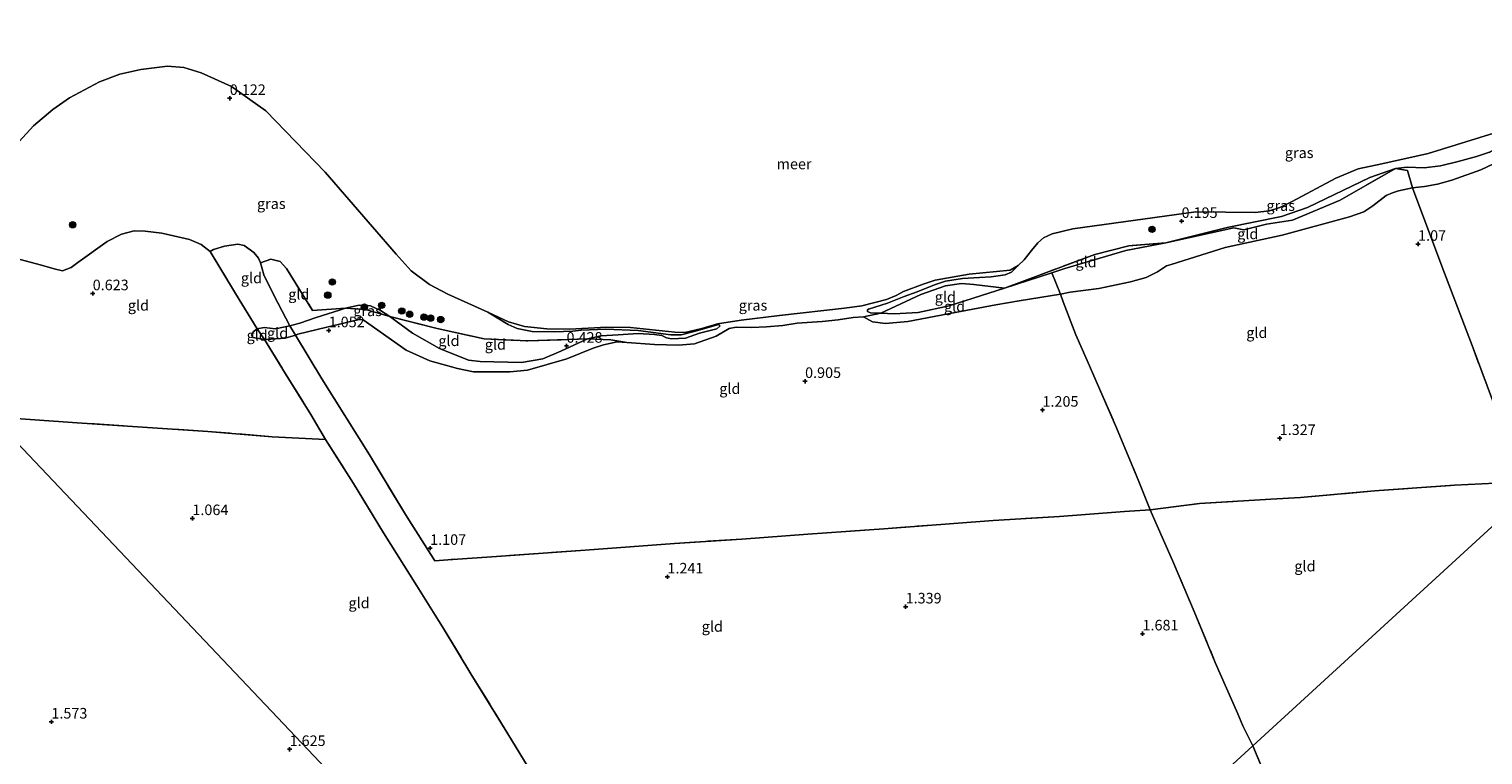
# Model space of a CAD drawing. Units: metres. Extents: x 170760 to 180003, y 487498 to 492458.
# Drawn here: x 175023 to 175367, y 487760 to 487932 of the extents above; entities that cross this region are included whole.
import ezdxf
from ezdxf.enums import TextEntityAlignment as Align

# ---------------------------------------------------------------- set-up
doc = ezdxf.new("R2010")
doc.units = ezdxf.units.M
doc.linetypes.add('IE-TERREINAFSCHEIDING', pattern=[10, 8, -2])
doc.layers.get('0').update_dxf_attribs({"lineweight": 25})
for name, color, linetype, lineweight in [('B-ME-GR-BOOM-S-B1', 93, 'Continuous', 18), ('B-ME-GW-KRUINLIJN-L-B1', 93, 'Continuous', 18), ('B-ME-GW-TEENLIJN-L-B1', 93, 'Continuous', 18), ('B-ME-IE-GRASLAND-GV-B6', 93, 'Continuous', 18), ('B-ME-IE-GRONDWERKLIJN-GROND_INGERICHT-GV-B6', 253, 'Continuous', 18), ('B-ME-IE-HULPGEOMETRIE-L-B1', 53, 'Continuous', 18), ('B-ME-IE-TERREINAFSCHEIDING-DOORGANG-L-B1', 8, 'IE-TERREINAFSCHEIDING-KUNSTMATIG-OPEN', 18), ('B-ME-IE-TERREINAFSCHEIDING-RASTERHEKWERK-L-B1', 8, 'IE-TERREINAFSCHEIDING', 18), ('B-ME-OB-WATERLIJN-L-B1', 133, 'OB-WATERLIJN', 18), ('B-ME-OG-WATER-GV-B6', 153, 'Continuous', 18)]:
    doc.layers.add(name, color=color, linetype=linetype, lineweight=lineweight)
doc.layers.add('B-ME-GW-HOOGTEPUNT-S-B1', color=10, linetype='Continuous')
doc.styles.add('NLCS-ISO', font='NLCS-ISO.TTF')
doc.linetypes.add('IE-TERREINAFSCHEIDING-KUNSTMATIG-OPEN', pattern='A,7,-1.5,[67,NLCS.SHX,S=0.75,R=0,X=0,Y=0],-1.5', length=10)
doc.linetypes.add('OB-WATERLIJN', pattern='A,10,[32,NLCS.SHX,S=2,R=0,X=0,Y=0],-12', length=22)

# ---------------------------------------------------------------- blocks, each defined once
blk = doc.blocks.new('hoogtepunt')
for p, q in [((-0.5, 0), (0.5, 0)), ((0, 0.5), (0, -0.5))]:
    blk.add_line(p, q)
blk = doc.blocks.new('boom')
h = blk.add_hatch(color=256)
edge = h.paths.add_edge_path()
edge.add_arc((0, 0), 0.75, 0, 360)
blk.add_circle((0, 0), 0.75)

msp = doc.modelspace()

# ---------------------------------------------------------------- linework, layer by layer
at = {"layer": 'B-ME-GW-KRUINLIJN-L-B1'}
for points in [[(175371.147, 487900.434, 1.132), (175366.641, 487898.282, 1.196), (175359.806, 487895.799, 1.129), (175356.402, 487894.864, 1.097), (175353.34, 487894.312, 1.103), (175350.489, 487894.021, 1.046), (175347.203, 487893.298, 0.787), (175345.809, 487892.853, 0.803), (175344.28, 487892.216, 1.075), (175341.096, 487889.716, 1.158), (175338.974, 487888.327, 1.177), (175335.614, 487887.155, 1.186), (175319.637, 487882.779, 1.228), (175306.15, 487879.92, 0.992), (175293.404, 487875.835, 1.164), (175292.27, 487875.523, 1.129), (175290.184, 487874.132, 1.135), (175287.504, 487872.822, 1.177), (175283.788, 487871.774, 1.196), (175276.269, 487870.189, 1.193), (175269.487, 487869.313, 1.206), (175267.189, 487868.872, 1.164), (175257.428, 487867.277, 1.103), (175251.871, 487866.31, 1.151), (175242.245, 487864.492, 1.228), (175231.05, 487862.382, 1.132), (175225.786, 487861.891, 1.116), (175222.75, 487862.332, 1.107), (175220.577, 487863.494, 1.107)], [(175254.117, 487873.43, 0.363), (175255.599, 487874.048, 0.199), (175257.214, 487875.606, -0.199)], [(175221.776, 487865.327, 0.813), (175226.268, 487866.738, 0.673), (175230.17, 487868.302, 0.625), (175233.309, 487869.375, 0.596), (175237.415, 487871.056, 0.558), (175240.02, 487871.918, 0.532), (175244.044, 487872.554, 0.542), (175248.049, 487872.757, 0.574), (175250.823, 487872.943, 0.5), (175254.117, 487873.43, 0.363)], [(175075.744, 487859.177, 0.673), (175076.042, 487858.549, 0.705), (175078.845, 487858.136, 0.845), (175080.293, 487858.181, 0.842), (175083.72, 487858.41, 0.864), (175086.193, 487859.15, 0.922), (175086.71, 487859.381, 0.957), (175093.563, 487861.05, 1.018), (175101.235, 487862.809, 0.998), (175102.209, 487862.766, 0.998), (175112.324, 487855.576, 1.03), (175117.928, 487853.088, 0.986), (175124.483, 487851.262, 0.986), (175128.264, 487850.499, 0.976), (175136.924, 487850.497, 1.034), (175141.081, 487850.874, 0.957), (175150.418, 487853.5, 0.903), (175156.607, 487856.084, 0.951), (175159.027, 487856.846, 0.979), (175162.313, 487857.569, 0.938), (175164.585, 487857.432, 0.899)], [(175151.809, 487860.106, 0.239), (175147.409, 487859.938, 0.239), (175142.165, 487859.998, 0.239), (175138.633, 487860.701, 0.239), (175136.505, 487861.696, 0.135), (175131.663, 487864.554, -0.199)], [(175185.879, 487860.617, 0.347), (175186.612, 487861.253, 0.334), (175186.532, 487861.492, 0.315), (175186.341, 487861.663, 0.296), (175180.536, 487859.984, 0.223), (175177.411, 487859.236, 0.258), (175175.007, 487859.251, 0.27), (175167.275, 487860.207, 0.309), (175159.641, 487860.525, 0.264), (175153.756, 487860.332, 0.28), (175151.809, 487860.106, 0.239)]]:
    msp.add_polyline3d(points, dxfattribs=at)
at = {"layer": 'B-ME-GW-TEENLIJN-L-B1'}
for points in [[(175349.221, 487898.886, 0.216), (175353.23, 487898.782, 0.257), (175357.155, 487899.224, 0.257), (175361.285, 487900.235, 0.35), (175365.64, 487901.417, 0.391), (175368.759, 487902.437, 0.382), (175371.879, 487904.325, 0.407), (175375.653, 487907.087, 0.334), (175377.683, 487908.01, 0.292), (175381.181, 487909.032, 0.296), (175388.389, 487910.54, 0.286), (175391.224, 487912.097, 0.353), (175392.651, 487913.299, 0.359), (175396.706, 487917.116, 0.359), (175403.013, 487922.787, 0.241), (175406.332, 487925.063, 0.222), (175408.423, 487926.562, 0.193), (175409.668, 487928.153, 0.184), (175410.577, 487929.505, 0.171), (175411.026, 487929.847, 0.165)], [(175221.776, 487865.327, 0.813), (175221.495, 487865.104, 0.829), (175221.571, 487864.757, 0.852), (175222.262, 487864.456, 0.877), (175224.718, 487864.384, 0.852), (175227.855, 487864.173, 0.836), (175233.512, 487864.539, 0.839), (175240.83, 487866.079, 0.823), (175253.941, 487870.256, 0.743), (175265.135, 487873.904, 0.628), (175268.212, 487874.907, 0.596), (175282.665, 487879.17, 0.564), (175292.13, 487881.013, 0.558), (175306.644, 487884.604, 0.491), (175319.525, 487887.255, 0.408), (175325.636, 487889.318, 0.395), (175340.431, 487896.422, 0.379), (175346.512, 487898.595, 0.325), (175349.221, 487898.886, 0.216)], [(175075.744, 487859.177, 0.673), (175076.12, 487859.902, 0.631), (175077.057, 487860.656, 0.612), (175078.735, 487860.98, 0.561), (175081.47, 487860.678, 0.504), (175084.863, 487861.361, 0.51), (175087.204, 487861.981, 0.532), (175091.024, 487863.331, 0.497), (175096.579, 487865.057, 0.523), (175098.029, 487865.554, 0.504), (175101.222, 487866.227, 0.35), (175103.928, 487866.071, 0.363), (175106.265, 487864.956, 0.516), (175108.464, 487863.575, 0.529), (175113.894, 487859.612, 0.593), (175120.28, 487856.003, 0.615), (175127.138, 487853.242, 0.606), (175129.854, 487852.924, 0.615), (175139.625, 487852.692, 0.622), (175144.708, 487853.571, 0.58), (175148.961, 487855.318, 0.513), (175155.276, 487858.295, 0.414), (175158.524, 487858.983, 0.274), (175162.565, 487859.185, 0.264), (175167.298, 487859.501, 0.322), (175171.141, 487859.313, 0.337), (175172.846, 487859.039, 0.331), (175173.999, 487858.536, 0.318), (175175.162, 487858.25, 0.318), (175178.423, 487858.396, 0.302), (175181.766, 487859.586, 0.283), (175185.879, 487860.617, 0.347)]]:
    msp.add_polyline3d(points, dxfattribs=at)
at = {"layer": 'B-ME-IE-GRASLAND-GV-B6'}
for points in [[(175010.35, 487893.677, -0.199), (175024.136, 487908.655, -0.199), (175028.755, 487912.538, -0.199), (175032.673, 487915.294, -0.199), (175039.746, 487919.068, -0.199), (175044.599, 487920.88, -0.199), (175049.602, 487921.997, -0.199), (175055.891, 487922.769, -0.199), (175059.748, 487922.49, -0.199), (175063.853, 487921.261, -0.199), (175071.012, 487917.98, -0.199), (175079.15, 487912.27, -0.199), (175093.226, 487897.728, -0.199), (175110.018, 487878.33, -0.199), (175113.53, 487874.342, -0.199), (175117.91, 487871.148, -0.199), (175122.22, 487868.861, -0.199), (175131.663, 487864.554, -0.199)], [(175368.759, 487902.437, 0.382), (175365.64, 487901.417, 0.391), (175361.285, 487900.235, 0.35), (175357.155, 487899.224, 0.257), (175353.23, 487898.782, 0.257), (175349.221, 487898.886, 0.216), (175346.512, 487898.595, 0.325), (175340.431, 487896.422, 0.379), (175325.636, 487889.318, 0.395), (175319.525, 487887.255, 0.408), (175306.644, 487884.604, 0.491), (175292.13, 487881.013, 0.558), (175283.4, 487880.258, 0.52), (175275.338, 487878.245, 0.555), (175253.941, 487870.256, 0.743), (175246.712, 487871.153, 0.73), (175243.794, 487871.39, 0.705), (175239.971, 487870.799, 0.698), (175234.167, 487868.741, 0.756), (175224.718, 487864.384, 0.852), (175222.262, 487864.456, 0.877), (175221.571, 487864.757, 0.852), (175221.495, 487865.104, 0.829), (175221.776, 487865.327, 0.813), (175226.268, 487866.738, 0.673), (175230.17, 487868.302, 0.625), (175233.309, 487869.375, 0.596), (175237.415, 487871.056, 0.558), (175240.02, 487871.918, 0.532), (175244.044, 487872.554, 0.542), (175248.049, 487872.757, 0.574), (175250.823, 487872.943, 0.5), (175254.117, 487873.43, 0.363), (175255.599, 487874.048, 0.199), (175257.214, 487875.606, -0.199), (175258.577, 487876.992, -0.199), (175260.335, 487879.156, -0.199), (175261.827, 487881.007, -0.199), (175263.218, 487882.211, -0.199), (175265.246, 487883.098, -0.199), (175270.108, 487884.294, -0.199), (175299.212, 487888.292, -0.199), (175313.309, 487888.177, -0.199), (175316.652, 487888.536, -0.199), (175319.075, 487889.369, -0.199), (175321.995, 487890.795, -0.199), (175332.361, 487896.269, -0.199), (175337.666, 487898.494, -0.199), (175343.287, 487899.693, -0.199), (175354.241, 487902.103, -0.199), (175369.788, 487906.987, -0.199)], [(175371.147, 487900.434, 1.132), (175366.641, 487898.282, 1.196), (175359.806, 487895.799, 1.129), (175356.402, 487894.864, 1.097), (175353.34, 487894.312, 1.103), (175350.489, 487894.021, 1.046), (175349.349, 487898.103, 0.484), (175346.512, 487898.595, 0.325), (175349.221, 487898.886, 0.216), (175353.23, 487898.782, 0.257), (175357.155, 487899.224, 0.257), (175361.285, 487900.235, 0.35), (175365.64, 487901.417, 0.391), (175368.759, 487902.437, 0.382)], [(175292.13, 487881.013, 0.558), (175306.644, 487884.604, 0.491), (175319.525, 487887.255, 0.408), (175325.636, 487889.318, 0.395), (175340.431, 487896.422, 0.379), (175346.512, 487898.595, 0.325), (175333.361, 487891.057, 0.686), (175322.088, 487886.346, 0.97), (175315.992, 487885.439, 0.781), (175310.615, 487884.049, 0.737), (175308.25, 487884.551, 0.641), (175292.13, 487881.013, 0.558)], [(175131.663, 487864.554, -0.199), (175136.505, 487861.696, 0.135), (175138.633, 487860.701, 0.239), (175142.165, 487859.998, 0.239), (175147.409, 487859.938, 0.239), (175151.809, 487860.106, 0.239), (175153.756, 487860.332, 0.28), (175159.641, 487860.525, 0.264), (175167.275, 487860.207, 0.309), (175175.007, 487859.251, 0.27), (175177.411, 487859.236, 0.258), (175180.536, 487859.984, 0.223), (175186.341, 487861.663, 0.296), (175186.532, 487861.492, 0.315), (175186.612, 487861.253, 0.334), (175185.879, 487860.617, 0.347), (175181.766, 487859.586, 0.283), (175178.423, 487858.396, 0.302), (175175.162, 487858.25, 0.318), (175173.999, 487858.536, 0.318), (175172.846, 487859.039, 0.331), (175171.141, 487859.313, 0.337), (175167.298, 487859.501, 0.322), (175162.565, 487859.185, 0.264), (175158.524, 487858.983, 0.274), (175155.276, 487858.295, 0.414), (175141.078, 487857.763, 0.408), (175130.793, 487858.252, 0.414), (175119.657, 487860.732, 0.389), (175108.464, 487863.575, 0.529), (175106.265, 487864.956, 0.516), (175103.928, 487866.071, 0.363), (175101.222, 487866.227, 0.35), (175098.029, 487865.554, 0.504), (175090.193, 487864.995, 0.389), (175084.051, 487874.956, 0.229), (175082.53, 487876.542, 0.21), (175080.315, 487877.146, 0.216), (175077.888, 487876.24, 0.114), (175077.396, 487877.383, 0.108), (175076.278, 487878.68, 0.101), (175074.002, 487880.371, 0.101), (175072.498, 487880.691, 0.089), (175069.331, 487880.215, 0.117), (175066.746, 487879.407, 0.181), (175065.967, 487878.971, 0.347), (175063.859, 487880.607, 0.361), (175061.049, 487881.748, 0.351), (175054.505, 487883.244, 0.345), (175050.586, 487883.734, 0.313), (175048.015, 487883.816, 0.313), (175044.995, 487883.059, 0.297), (175041.582, 487881.334, 0.297), (175034.689, 487876.362, 0.448), (175033.11, 487875.161, 0.507), (175031.011, 487874.395, 0.55), (175029.061, 487874.862, 0.582), (175026.047, 487875.694, 0.631), (175020.989, 487877.03, 0.836)], [(175254.117, 487873.43, 0.363), (175250.823, 487872.943, 0.5), (175248.049, 487872.757, 0.574), (175244.044, 487872.554, 0.542), (175240.02, 487871.918, 0.532), (175237.415, 487871.056, 0.558), (175233.309, 487869.375, 0.596), (175230.17, 487868.302, 0.625), (175226.268, 487866.738, 0.673), (175221.776, 487865.327, 0.813), (175221.495, 487865.104, 0.829), (175221.571, 487864.757, 0.852), (175222.262, 487864.456, 0.877), (175224.718, 487864.384, 0.852), (175220.577, 487863.494, 1.107), (175218.165, 487863.329, 1.103), (175214.579, 487862.782, 0.941), (175210.838, 487862.405, 0.918), (175204.891, 487862.016, 1.024), (175201.521, 487861.459, 0.941), (175197.636, 487861.088, 0.925), (175194.069, 487860.974, 0.95), (175190.457, 487861.061, 0.937), (175188.76, 487860.72, 0.918), (175185.751, 487858.9, 0.873), (175180.591, 487857.084, 0.909), (175176.836, 487856.797, 0.896), (175171.128, 487856.94, 0.925), (175164.585, 487857.432, 0.899), (175160.761, 487858.053, 0.867), (175155.276, 487858.295, 0.414), (175158.524, 487858.983, 0.274), (175162.565, 487859.185, 0.264), (175167.298, 487859.501, 0.322), (175171.141, 487859.313, 0.337), (175172.846, 487859.039, 0.331), (175173.999, 487858.536, 0.318), (175175.162, 487858.25, 0.318), (175178.423, 487858.396, 0.302), (175181.766, 487859.586, 0.283), (175185.879, 487860.617, 0.347), (175186.612, 487861.253, 0.334), (175186.532, 487861.492, 0.315), (175186.341, 487861.663, 0.296), (175180.536, 487859.984, 0.223), (175177.411, 487859.236, 0.258), (175175.007, 487859.251, 0.27), (175167.275, 487860.207, 0.309), (175159.641, 487860.525, 0.264), (175153.756, 487860.332, 0.28), (175151.809, 487860.106, 0.239), (175147.409, 487859.938, 0.239), (175142.165, 487859.998, 0.239), (175138.633, 487860.701, 0.239), (175136.505, 487861.696, 0.135), (175131.663, 487864.554, -0.199), (175136.612, 487862.296, -0.199), (175140.396, 487861.19, -0.199), (175145.653, 487860.669, -0.199), (175151.001, 487860.578, -0.199), (175159.807, 487861.021, -0.199), (175165.409, 487860.955, -0.199), (175175.956, 487859.876, -0.199), (175178.338, 487859.771, -0.199), (175182.321, 487860.717, -0.199), (175186.022, 487861.819, -0.199), (175191.628, 487862.657, -0.199), (175200.682, 487863.813, -0.199), (175216.127, 487865.555, -0.199), (175220.201, 487866.099, -0.199), (175226.017, 487867.615, -0.199), (175228.334, 487868.489, -0.199), (175230.076, 487869.461, -0.199), (175234.709, 487871.209, -0.199), (175237.534, 487872.133, -0.199), (175245.588, 487873.55, -0.199), (175255.286, 487874.533, -0.199), (175257.214, 487875.606, -0.199), (175255.599, 487874.048, 0.199), (175254.117, 487873.43, 0.363)], [(175108.464, 487863.575, 0.529), (175102.714, 487865.203, 0.657), (175098.029, 487865.554, 0.504), (175101.222, 487866.227, 0.35), (175103.928, 487866.071, 0.363), (175106.265, 487864.956, 0.516), (175108.464, 487863.575, 0.529)]]:
    msp.add_polyline3d(points, dxfattribs=at)
at = {"layer": 'B-ME-IE-GRONDWERKLIJN-GROND_INGERICHT-GV-B6'}
for points in [[(175376.622, 487824.437, 1.563), (175364.853, 487856.053, 1.18), (175357.464, 487875.471, 0.969), (175350.489, 487894.021, 1.046), (175353.34, 487894.312, 1.103), (175356.402, 487894.864, 1.097), (175359.806, 487895.799, 1.129), (175366.641, 487898.282, 1.196), (175371.147, 487900.434, 1.132)], [(175350.489, 487894.021, 1.046), (175347.203, 487893.298, 0.787), (175345.809, 487892.853, 0.803), (175344.28, 487892.216, 1.075), (175341.096, 487889.716, 1.158), (175338.974, 487888.327, 1.177), (175335.614, 487887.155, 1.186), (175319.637, 487882.779, 1.228), (175306.15, 487879.92, 0.992), (175293.404, 487875.835, 1.164), (175292.27, 487875.523, 1.129), (175290.184, 487874.132, 1.135), (175287.504, 487872.822, 1.177), (175283.788, 487871.774, 1.196), (175276.269, 487870.189, 1.193), (175269.487, 487869.313, 1.206), (175267.189, 487868.872, 1.164), (175265.135, 487873.904, 0.628), (175268.212, 487874.907, 0.596), (175282.665, 487879.17, 0.564), (175292.13, 487881.013, 0.558), (175308.25, 487884.551, 0.641), (175310.615, 487884.049, 0.737), (175315.992, 487885.439, 0.781), (175322.088, 487886.346, 0.97), (175333.361, 487891.057, 0.686), (175346.512, 487898.595, 0.325), (175349.349, 487898.103, 0.484), (175350.489, 487894.021, 1.046)], [(175376.622, 487824.437, 1.563), (175360.459, 487823.63, 1.624), (175341.523, 487822.259, 1.605), (175324.008, 487820.698, 1.579), (175316.995, 487820.338, 1.621), (175300.118, 487819.328, 1.617), (175288.444, 487817.817, 1.439), (175285.757, 487824.535, 1.496), (175280.457, 487837.208, 1.372), (175276.469, 487846.405, 1.238), (175273.548, 487853.151, 1.266), (175270.797, 487859.257, 1.372), (175267.85, 487867.053, 1.375), (175267.189, 487868.872, 1.164), (175269.487, 487869.313, 1.206), (175276.269, 487870.189, 1.193), (175283.788, 487871.774, 1.196), (175287.504, 487872.822, 1.177), (175290.184, 487874.132, 1.135), (175292.27, 487875.523, 1.129), (175293.404, 487875.835, 1.164), (175306.15, 487879.92, 0.992), (175319.637, 487882.779, 1.228), (175335.614, 487887.155, 1.186), (175338.974, 487888.327, 1.177), (175341.096, 487889.716, 1.158), (175344.28, 487892.216, 1.075), (175345.809, 487892.853, 0.803), (175347.203, 487893.298, 0.787), (175350.489, 487894.021, 1.046), (175357.464, 487875.471, 0.969), (175364.853, 487856.053, 1.18), (175376.622, 487824.437, 1.563)], [(175020.989, 487877.03, 0.836), (175026.047, 487875.694, 0.631), (175029.061, 487874.862, 0.582), (175031.011, 487874.395, 0.55), (175033.11, 487875.161, 0.507), (175034.689, 487876.362, 0.448), (175041.582, 487881.334, 0.297), (175044.995, 487883.059, 0.297), (175048.015, 487883.816, 0.313), (175050.586, 487883.734, 0.313), (175054.505, 487883.244, 0.345), (175061.049, 487881.748, 0.351), (175063.859, 487880.607, 0.361), (175065.967, 487878.971, 0.347)], [(175065.967, 487878.971, 0.347), (175071.983, 487868.997, 0.408), (175077.057, 487860.656, 0.612), (175076.12, 487859.902, 0.631), (175075.744, 487859.177, 0.673), (175076.042, 487858.549, 0.705), (175078.845, 487858.136, 0.845), (175083.838, 487849.997, 0.867), (175089.776, 487840.334, 0.931), (175093.294, 487834.412, 0.919), (175080.614, 487835.097, 0.915), (175065.409, 487836.345, 0.861), (175034.474, 487838.395, 0.832), (175014.391, 487839.781, 0.802)], [(175077.888, 487876.24, 0.114), (175078.666, 487873.386, 0.171), (175081.058, 487868.579, 0.283), (175084.863, 487861.361, 0.51), (175081.47, 487860.678, 0.504), (175078.735, 487860.98, 0.561), (175077.057, 487860.656, 0.612), (175071.983, 487868.997, 0.408), (175065.967, 487878.971, 0.347), (175066.746, 487879.407, 0.181), (175069.331, 487880.215, 0.117), (175072.498, 487880.691, 0.089), (175074.002, 487880.371, 0.101), (175076.278, 487878.68, 0.101), (175077.396, 487877.383, 0.108), (175077.888, 487876.24, 0.114)], [(175265.135, 487873.904, 0.628), (175253.941, 487870.256, 0.743), (175275.338, 487878.245, 0.555), (175283.4, 487880.258, 0.52), (175292.13, 487881.013, 0.558), (175282.665, 487879.17, 0.564), (175268.212, 487874.907, 0.596), (175265.135, 487873.904, 0.628)], [(175098.029, 487865.554, 0.504), (175096.579, 487865.057, 0.523), (175091.024, 487863.331, 0.497), (175087.204, 487861.981, 0.532), (175084.863, 487861.361, 0.51), (175081.058, 487868.579, 0.283), (175078.666, 487873.386, 0.171), (175077.888, 487876.24, 0.114), (175080.315, 487877.146, 0.216), (175082.53, 487876.542, 0.21), (175084.051, 487874.956, 0.229), (175090.193, 487864.995, 0.389), (175098.029, 487865.554, 0.504)], [(175267.189, 487868.872, 1.164), (175257.428, 487867.277, 1.103), (175251.871, 487866.31, 1.151), (175242.245, 487864.492, 1.228), (175231.05, 487862.382, 1.132), (175225.786, 487861.891, 1.116), (175222.75, 487862.332, 1.107), (175220.577, 487863.494, 1.107), (175224.718, 487864.384, 0.852), (175227.855, 487864.173, 0.836), (175233.512, 487864.539, 0.839), (175240.83, 487866.079, 0.823), (175253.941, 487870.256, 0.743), (175265.135, 487873.904, 0.628), (175267.189, 487868.872, 1.164)], [(175288.444, 487817.817, 1.439), (175282.35, 487817.399, 1.557), (175266.93, 487816.198, 1.503), (175251.267, 487815.261, 1.343), (175225.436, 487813.325, 1.26), (175207.424, 487812.003, 1.177), (175191.754, 487810.886, 1.116), (175175.868, 487809.814, 1.142), (175154.736, 487808.232, 1.107), (175133.697, 487806.736, 1.177), (175122.22, 487805.994, 1.19), (175119.172, 487805.767, 1.212), (175112.169, 487816.706, 0.963), (175103.713, 487830.783, 0.819), (175092.411, 487848.801, 0.845), (175086.193, 487859.15, 0.922), (175086.71, 487859.381, 0.957), (175093.563, 487861.05, 1.018), (175101.235, 487862.809, 0.998), (175102.209, 487862.766, 0.998), (175112.324, 487855.576, 1.03), (175117.928, 487853.088, 0.986), (175124.483, 487851.262, 0.986), (175128.264, 487850.499, 0.976), (175136.924, 487850.497, 1.034), (175141.081, 487850.874, 0.957), (175150.418, 487853.5, 0.903), (175156.607, 487856.084, 0.951), (175159.027, 487856.846, 0.979), (175162.313, 487857.569, 0.938), (175164.585, 487857.432, 0.899), (175171.128, 487856.94, 0.925), (175176.836, 487856.797, 0.896), (175180.591, 487857.084, 0.909), (175185.751, 487858.9, 0.873), (175188.76, 487860.72, 0.918), (175190.457, 487861.061, 0.937), (175194.069, 487860.974, 0.95), (175197.636, 487861.088, 0.925), (175201.521, 487861.459, 0.941), (175204.891, 487862.016, 1.024), (175210.838, 487862.405, 0.918), (175214.579, 487862.782, 0.941), (175218.165, 487863.329, 1.103), (175220.577, 487863.494, 1.107), (175222.75, 487862.332, 1.107), (175225.786, 487861.891, 1.116), (175231.05, 487862.382, 1.132), (175242.245, 487864.492, 1.228), (175251.871, 487866.31, 1.151), (175257.428, 487867.277, 1.103), (175267.189, 487868.872, 1.164), (175267.85, 487867.053, 1.375), (175270.797, 487859.257, 1.372), (175273.548, 487853.151, 1.266), (175276.469, 487846.405, 1.238), (175280.457, 487837.208, 1.372), (175285.757, 487824.535, 1.496), (175288.444, 487817.817, 1.439)], [(175253.941, 487870.256, 0.743), (175240.83, 487866.079, 0.823), (175233.512, 487864.539, 0.839), (175227.855, 487864.173, 0.836), (175224.718, 487864.384, 0.852), (175234.167, 487868.741, 0.756), (175239.971, 487870.799, 0.698), (175243.794, 487871.39, 0.705), (175246.712, 487871.153, 0.73), (175253.941, 487870.256, 0.743)], [(175108.464, 487863.575, 0.529), (175113.894, 487859.612, 0.593), (175120.28, 487856.003, 0.615), (175127.138, 487853.242, 0.606), (175129.854, 487852.924, 0.615), (175139.625, 487852.692, 0.622), (175144.708, 487853.571, 0.58), (175148.961, 487855.318, 0.513), (175155.276, 487858.295, 0.414), (175160.761, 487858.053, 0.867), (175164.585, 487857.432, 0.899), (175162.313, 487857.569, 0.938), (175159.027, 487856.846, 0.979), (175156.607, 487856.084, 0.951), (175150.418, 487853.5, 0.903), (175141.081, 487850.874, 0.957), (175136.924, 487850.497, 1.034), (175128.264, 487850.499, 0.976), (175124.483, 487851.262, 0.986), (175117.928, 487853.088, 0.986), (175112.324, 487855.576, 1.03), (175102.209, 487862.766, 0.998), (175101.235, 487862.809, 0.998), (175093.563, 487861.05, 1.018), (175086.71, 487859.381, 0.957), (175086.193, 487859.15, 0.922), (175084.863, 487861.361, 0.51), (175087.204, 487861.981, 0.532), (175091.024, 487863.331, 0.497), (175096.579, 487865.057, 0.523), (175098.029, 487865.554, 0.504), (175102.714, 487865.203, 0.657), (175108.464, 487863.575, 0.529)], [(175155.276, 487858.295, 0.414), (175148.961, 487855.318, 0.513), (175144.708, 487853.571, 0.58), (175139.625, 487852.692, 0.622), (175129.854, 487852.924, 0.615), (175127.138, 487853.242, 0.606), (175120.28, 487856.003, 0.615), (175113.894, 487859.612, 0.593), (175108.464, 487863.575, 0.529), (175119.657, 487860.732, 0.389), (175130.793, 487858.252, 0.414), (175141.078, 487857.763, 0.408), (175155.276, 487858.295, 0.414)], [(175078.845, 487858.136, 0.845), (175076.042, 487858.549, 0.705), (175075.744, 487859.177, 0.673), (175076.12, 487859.902, 0.631), (175077.057, 487860.656, 0.612), (175078.845, 487858.136, 0.845)], [(175086.193, 487859.15, 0.922), (175083.72, 487858.41, 0.864), (175080.293, 487858.181, 0.842), (175078.845, 487858.136, 0.845), (175077.057, 487860.656, 0.612), (175078.735, 487860.98, 0.561), (175081.47, 487860.678, 0.504), (175084.863, 487861.361, 0.51), (175086.193, 487859.15, 0.922)], [(175144.042, 487752.28, 1.682), (175136.439, 487764.783, 1.739), (175127.936, 487778.609, 1.659), (175121.174, 487789.701, 1.583), (175114.859, 487799.851, 1.423), (175106.967, 487812.366, 1.133), (175099.922, 487823.995, 0.951), (175093.294, 487834.412, 0.919), (175089.776, 487840.334, 0.931), (175083.838, 487849.997, 0.867), (175078.845, 487858.136, 0.845), (175080.293, 487858.181, 0.842), (175083.72, 487858.41, 0.864), (175086.193, 487859.15, 0.922), (175092.411, 487848.801, 0.845), (175103.713, 487830.783, 0.819), (175112.169, 487816.706, 0.963), (175119.172, 487805.767, 1.212)], [(175014.391, 487839.781, 0.802), (175106.288, 487742.924, 1.664), (175094.986, 487739.875, 1.684), (175083.97, 487737.209, 1.676), (175072.434, 487733.79, 1.614), (175059.655, 487730.068, 1.564), (175052.471, 487728.405, 1.608), (175041.014, 487725.562, 1.544), (175028.195, 487722.688, 1.476), (175016.096, 487720.94, 1.462)], [(175093.294, 487834.412, 0.919), (175099.922, 487823.995, 0.951), (175106.967, 487812.366, 1.133), (175114.859, 487799.851, 1.423), (175121.174, 487789.701, 1.583), (175127.936, 487778.609, 1.659), (175136.439, 487764.783, 1.739), (175144.042, 487752.28, 1.682), (175139.892, 487751.384, 1.633), (175127.419, 487748.553, 1.668), (175114.104, 487745.089, 1.652), (175106.288, 487742.924, 1.664), (175014.391, 487839.781, 0.802), (175034.474, 487838.395, 0.832), (175065.409, 487836.345, 0.861), (175080.614, 487835.097, 0.915), (175093.294, 487834.412, 0.919)], [(175377.752, 487821.514, 1.596), (175343.81, 487790.459, 1.552), (175312.688, 487761.985, 1.649), (175310.381, 487766.661, 1.717), (175309.204, 487769.497, 1.748), (175303.829, 487781.685, 1.646), (175298.844, 487793.711, 1.675), (175293.681, 487805.78, 1.71), (175289.735, 487814.705, 1.637), (175288.444, 487817.817, 1.439), (175300.118, 487819.328, 1.617), (175316.995, 487820.338, 1.621), (175324.008, 487820.698, 1.579), (175341.523, 487822.259, 1.605), (175360.459, 487823.63, 1.624), (175376.622, 487824.437, 1.563), (175377.752, 487821.514, 1.596)], [(175367.192, 487650.685, 0.957), (175362.506, 487650.128, 0.966), (175360.253, 487650.058, 0.976), (175359.954, 487651.859, 0.976), (175352.482, 487668.588, 0.975), (175346.111, 487683.549, 0.908), (175338.232, 487701.715, 1.051), (175331.904, 487716.389, 1.165), (175322.273, 487738.958, 1.326), (175316.331, 487753.289, 1.488), (175312.688, 487761.985, 1.649), (175343.81, 487790.459, 1.552), (175377.752, 487821.514, 1.596)], [(175119.172, 487805.767, 1.212), (175122.22, 487805.994, 1.19), (175133.697, 487806.736, 1.177), (175154.736, 487808.232, 1.107), (175175.868, 487809.814, 1.142), (175191.754, 487810.886, 1.116), (175207.424, 487812.003, 1.177), (175225.436, 487813.325, 1.26), (175251.267, 487815.261, 1.343), (175266.93, 487816.198, 1.503), (175282.35, 487817.399, 1.557), (175288.444, 487817.817, 1.439), (175289.735, 487814.705, 1.637), (175293.681, 487805.78, 1.71), (175298.844, 487793.711, 1.675), (175303.829, 487781.685, 1.646), (175309.204, 487769.497, 1.748), (175310.381, 487766.661, 1.717), (175312.688, 487761.985, 1.649), (175302.192, 487752.35, 1.583)], [(175316.331, 487753.289, 1.488), (175302.192, 487752.35, 1.583), (175312.688, 487761.985, 1.649), (175316.331, 487753.289, 1.488)]]:
    msp.add_polyline3d(points, dxfattribs=at)
at = {"layer": 'B-ME-IE-HULPGEOMETRIE-L-B1'}
for points in [[(175192.701, 487651.847, 0.909), (175109.972, 487739.041, 1.722), (175108.013, 487741.106, 1.695), (175106.288, 487742.924, 1.664), (175014.391, 487839.781, 0.802), (174984.838, 487870.929, 0.677), (174974.817, 487881.491, 0.064), (174974.274, 487882.063, -0.199), (174847.667, 488015.505, -0.199)], [(175470.619, 487906.661, 0.622), (175436.1, 487875.012, 0.934), (175412.078, 487852.987, 1.134), (175377.752, 487821.514, 1.596), (175343.81, 487790.459, 1.552), (175312.688, 487761.985, 1.649), (175302.192, 487752.35, 1.583), (175279.531, 487731.549, 1.121), (175253.97, 487708.087, 0.898), (175243.392, 487698.377, 1.084), (175230.192, 487686.261, 0.93), (175200.433, 487658.944, 0.94), (175192.701, 487651.847, 0.909)]]:
    msp.add_polyline3d(points, dxfattribs=at)
at = {"layer": 'B-ME-IE-TERREINAFSCHEIDING-DOORGANG-L-B1'}
for p, q in [((175122.22, 487805.994, 1.19), (175119.172, 487805.767, 1.212)), ((175310.381, 487766.661, 1.717), (175312.688, 487761.985, 1.649))]:
    msp.add_line(p, q, dxfattribs=at)
at = {"layer": 'B-ME-IE-TERREINAFSCHEIDING-RASTERHEKWERK-L-B1'}
for p, q in [((175265.135, 487873.904, 0.628), (175267.189, 487868.872, 1.164)), ((175220.577, 487863.494, 1.107), (175224.718, 487864.384, 0.852)), ((175077.057, 487860.656, 0.612), (175078.845, 487858.136, 0.845)), ((175086.193, 487859.15, 0.922), (175084.863, 487861.361, 0.51))]:
    msp.add_line(p, q, dxfattribs=at)
for points in [[(175346.512, 487898.595, 0.325), (175333.361, 487891.057, 0.686), (175322.088, 487886.346, 0.97), (175315.992, 487885.439, 0.781), (175310.615, 487884.049, 0.737), (175308.25, 487884.551, 0.641), (175292.13, 487881.013, 0.558)], [(175350.489, 487894.021, 1.046), (175349.349, 487898.103, 0.484), (175346.512, 487898.595, 0.325)], [(175377.752, 487821.514, 1.596), (175376.622, 487824.437, 1.563), (175364.853, 487856.053, 1.18), (175357.464, 487875.471, 0.969), (175350.489, 487894.021, 1.046)], [(175077.888, 487876.24, 0.114), (175077.396, 487877.383, 0.108), (175076.278, 487878.68, 0.101), (175074.002, 487880.371, 0.101), (175072.498, 487880.691, 0.089), (175069.331, 487880.215, 0.117), (175066.746, 487879.407, 0.181), (175065.967, 487878.971, 0.347), (175071.983, 487868.997, 0.408), (175077.057, 487860.656, 0.612)], [(175292.13, 487881.013, 0.558), (175283.4, 487880.258, 0.52), (175275.338, 487878.245, 0.555), (175253.941, 487870.256, 0.743)], [(175077.888, 487876.24, 0.114), (175080.315, 487877.146, 0.216), (175082.53, 487876.542, 0.21), (175084.051, 487874.956, 0.229), (175090.193, 487864.995, 0.389), (175098.029, 487865.554, 0.504)], [(175084.863, 487861.361, 0.51), (175081.058, 487868.579, 0.283), (175078.666, 487873.386, 0.171), (175077.888, 487876.24, 0.114)], [(175224.718, 487864.384, 0.852), (175234.167, 487868.741, 0.756), (175239.971, 487870.799, 0.698), (175243.794, 487871.39, 0.705), (175246.712, 487871.153, 0.73), (175253.941, 487870.256, 0.743)], [(175267.189, 487868.872, 1.164), (175267.85, 487867.053, 1.375), (175270.797, 487859.257, 1.372), (175273.548, 487853.151, 1.266), (175276.469, 487846.405, 1.238), (175280.457, 487837.208, 1.372), (175285.757, 487824.535, 1.496), (175288.444, 487817.817, 1.439)], [(175098.029, 487865.554, 0.504), (175102.714, 487865.203, 0.657), (175108.464, 487863.575, 0.529)], [(175108.464, 487863.575, 0.529), (175119.657, 487860.732, 0.389), (175130.793, 487858.252, 0.414), (175141.078, 487857.763, 0.408), (175155.276, 487858.295, 0.414)], [(175220.577, 487863.494, 1.107), (175218.165, 487863.329, 1.103), (175214.579, 487862.782, 0.941), (175210.838, 487862.405, 0.918), (175204.891, 487862.016, 1.024), (175201.521, 487861.459, 0.941), (175197.636, 487861.088, 0.925), (175194.069, 487860.974, 0.95), (175190.457, 487861.061, 0.937), (175188.76, 487860.72, 0.918), (175185.751, 487858.9, 0.873), (175180.591, 487857.084, 0.909), (175176.836, 487856.797, 0.896), (175171.128, 487856.94, 0.925), (175164.585, 487857.432, 0.899)], [(175119.172, 487805.767, 1.212), (175112.169, 487816.706, 0.963), (175103.713, 487830.783, 0.819), (175092.411, 487848.801, 0.845), (175086.193, 487859.15, 0.922)], [(175155.276, 487858.295, 0.414), (175160.761, 487858.053, 0.867), (175164.585, 487857.432, 0.899)], [(175078.845, 487858.136, 0.845), (175083.838, 487849.997, 0.867), (175089.776, 487840.334, 0.931), (175093.294, 487834.412, 0.919), (175099.922, 487823.995, 0.951), (175106.967, 487812.366, 1.133), (175114.859, 487799.851, 1.423), (175121.174, 487789.701, 1.583), (175127.936, 487778.609, 1.659), (175136.439, 487764.783, 1.739), (175144.042, 487752.28, 1.682)], [(175093.294, 487834.412, 0.919), (175080.614, 487835.097, 0.915), (175065.409, 487836.345, 0.861), (175034.474, 487838.395, 0.832), (175014.391, 487839.781, 0.802)], [(175288.444, 487817.817, 1.439), (175300.118, 487819.328, 1.617), (175316.995, 487820.338, 1.621), (175324.008, 487820.698, 1.579), (175341.523, 487822.259, 1.605), (175360.459, 487823.63, 1.624), (175376.622, 487824.437, 1.563)], [(175288.444, 487817.817, 1.439), (175282.35, 487817.399, 1.557), (175266.93, 487816.198, 1.503), (175251.267, 487815.261, 1.343), (175225.436, 487813.325, 1.26), (175207.424, 487812.003, 1.177), (175191.754, 487810.886, 1.116), (175175.868, 487809.814, 1.142), (175154.736, 487808.232, 1.107), (175133.697, 487806.736, 1.177), (175122.22, 487805.994, 1.19)], [(175288.444, 487817.817, 1.439), (175289.735, 487814.705, 1.637), (175293.681, 487805.78, 1.71), (175298.844, 487793.711, 1.675), (175303.829, 487781.685, 1.646), (175309.204, 487769.497, 1.748), (175310.381, 487766.661, 1.717)], [(175312.688, 487761.985, 1.649), (175316.331, 487753.289, 1.488), (175302.192, 487752.35, 1.583)]]:
    msp.add_polyline3d(points, dxfattribs=at)
at = {"layer": 'B-ME-OB-WATERLIJN-L-B1'}
msp.add_polyline3d([(175369.788, 487906.987, -0.199), (175354.241, 487902.103, -0.199), (175343.287, 487899.693, -0.199), (175337.666, 487898.494, -0.199), (175332.361, 487896.269, -0.199), (175321.995, 487890.795, -0.199), (175319.075, 487889.369, -0.199), (175316.652, 487888.536, -0.199), (175313.309, 487888.177, -0.199), (175299.212, 487888.292, -0.199), (175270.108, 487884.294, -0.199), (175265.246, 487883.098, -0.199), (175263.218, 487882.211, -0.199), (175261.827, 487881.007, -0.199), (175260.335, 487879.156, -0.199), (175258.577, 487876.992, -0.199), (175257.214, 487875.606, -0.199), (175255.286, 487874.533, -0.199), (175245.588, 487873.55, -0.199), (175237.534, 487872.133, -0.199), (175234.709, 487871.209, -0.199), (175230.076, 487869.461, -0.199), (175228.334, 487868.489, -0.199), (175226.017, 487867.615, -0.199), (175220.201, 487866.099, -0.199), (175216.127, 487865.555, -0.199), (175200.682, 487863.813, -0.199), (175191.628, 487862.657, -0.199), (175186.022, 487861.819, -0.199), (175182.321, 487860.717, -0.199), (175178.338, 487859.771, -0.199), (175175.956, 487859.876, -0.199), (175165.409, 487860.955, -0.199), (175159.807, 487861.021, -0.199), (175151.001, 487860.578, -0.199), (175145.653, 487860.669, -0.199), (175140.396, 487861.19, -0.199), (175136.612, 487862.296, -0.199), (175131.663, 487864.554, -0.199), (175122.22, 487868.861, -0.199), (175117.91, 487871.148, -0.199), (175113.53, 487874.342, -0.199), (175110.018, 487878.33, -0.199), (175093.226, 487897.728, -0.199), (175079.15, 487912.27, -0.199), (175071.012, 487917.98, -0.199), (175063.853, 487921.261, -0.199), (175059.748, 487922.49, -0.199), (175055.891, 487922.769, -0.199), (175049.602, 487921.997, -0.199), (175044.599, 487920.88, -0.199), (175039.746, 487919.068, -0.199), (175032.673, 487915.294, -0.199), (175028.755, 487912.538, -0.199), (175024.136, 487908.655, -0.199), (175010.35, 487893.677, -0.199)], dxfattribs=at)
at = {"layer": 'B-ME-OG-WATER-GV-B6'}
msp.add_polyline3d([(175369.788, 487906.987, -0.199), (175354.241, 487902.103, -0.199), (175343.287, 487899.693, -0.199), (175337.666, 487898.494, -0.199), (175332.361, 487896.269, -0.199), (175321.995, 487890.795, -0.199), (175319.075, 487889.369, -0.199), (175316.652, 487888.536, -0.199), (175313.309, 487888.177, -0.199), (175299.212, 487888.292, -0.199), (175270.108, 487884.294, -0.199), (175265.246, 487883.098, -0.199), (175263.218, 487882.211, -0.199), (175261.827, 487881.007, -0.199), (175260.335, 487879.156, -0.199), (175258.577, 487876.992, -0.199), (175257.214, 487875.606, -0.199), (175255.286, 487874.533, -0.199), (175245.588, 487873.55, -0.199), (175237.534, 487872.133, -0.199), (175234.709, 487871.209, -0.199), (175230.076, 487869.461, -0.199), (175228.334, 487868.489, -0.199), (175226.017, 487867.615, -0.199), (175220.201, 487866.099, -0.199), (175216.127, 487865.555, -0.199), (175200.682, 487863.813, -0.199), (175191.628, 487862.657, -0.199), (175186.022, 487861.819, -0.199), (175182.321, 487860.717, -0.199), (175178.338, 487859.771, -0.199), (175175.956, 487859.876, -0.199), (175165.409, 487860.955, -0.199), (175159.807, 487861.021, -0.199), (175151.001, 487860.578, -0.199), (175145.653, 487860.669, -0.199), (175140.396, 487861.19, -0.199), (175136.612, 487862.296, -0.199), (175131.663, 487864.554, -0.199), (175122.22, 487868.861, -0.199), (175117.91, 487871.148, -0.199), (175113.53, 487874.342, -0.199), (175110.018, 487878.33, -0.199), (175093.226, 487897.728, -0.199), (175079.15, 487912.27, -0.199), (175071.012, 487917.98, -0.199), (175063.853, 487921.261, -0.199), (175059.748, 487922.49, -0.199), (175055.891, 487922.769, -0.199), (175049.602, 487921.997, -0.199), (175044.599, 487920.88, -0.199), (175039.746, 487919.068, -0.199), (175032.673, 487915.294, -0.199), (175028.755, 487912.538, -0.199), (175024.136, 487908.655, -0.199), (175010.35, 487893.677, -0.199)], dxfattribs=at)

# ---------------------------------------------------------------- block references
at = {"layer": 'B-ME-GR-BOOM-S-B1', "rotation": 90}
for p in [(175033.445, 487885.263, 0.322), (175288.863, 487884.189, 0.261), (175094.873, 487871.73, 0.535), (175093.807, 487868.619, 0.404), (175102.46, 487865.771, 0.363), (175106.578, 487866.193, 0.411), (175111.319, 487864.872, 0.341), (175113.191, 487864.091, 0.196), (175116.561, 487863.402, 0.223), (175118.172, 487863.172, 0.201), (175120.541, 487862.845, 0.223)]:
    msp.add_blockref('boom', p, dxfattribs=at)
at = {"layer": 'B-ME-GW-HOOGTEPUNT-S-B1', "rotation": 90}
for p in [(175070.612, 487915.216, 0.122), (175070.612, 487915.216, 0.122), (175295.866, 487886.108, 0.195), (175295.866, 487886.108, 0.195), (175351.829, 487880.699, 1.07), (175351.829, 487880.699, 1.07), (175038.173, 487868.997, 0.623), (175038.173, 487868.997, 0.623), (175094.022, 487860.234, 1.052), (175094.022, 487860.234, 1.052), (175150.305, 487856.577, 0.428), (175150.305, 487856.577, 0.428), (175206.762, 487848.238, 0.905), (175206.762, 487848.238, 0.905), (175262.94, 487841.434, 1.205), (175262.94, 487841.434, 1.205), (175319.089, 487834.736, 1.327), (175319.089, 487834.736, 1.327), (175061.764, 487815.773, 1.064), (175061.764, 487815.773, 1.064), (175118.036, 487808.723, 1.107), (175118.036, 487808.723, 1.107), (175174.181, 487801.956, 1.241), (175174.181, 487801.956, 1.241), (175230.555, 487794.867, 1.339), (175230.555, 487794.867, 1.339), (175286.613, 487788.484, 1.681), (175286.613, 487788.484, 1.681), (175028.399, 487767.628, 1.573), (175028.399, 487767.628, 1.573), (175084.771, 487761.126, 1.625), (175084.771, 487761.126, 1.625)]:
    msp.add_blockref('hoogtepunt', p, dxfattribs=at)

# ---------------------------------------------------------------- texts
at = {"layer": 'B-ME-GW-HOOGTEPUNT-S-B1', "ltscale": 0.2, "style": 'NLCS-ISO'}
for s, p in [('0.122', (175070.612, 487915.216, 0.122)), ('0.122', (175070.612, 487915.216, 0.122)), ('0.195', (175295.866, 487886.108, 0.195)), ('0.195', (175295.866, 487886.108, 0.195)), ('1.07', (175351.829, 487880.699, 1.07)), ('1.07', (175351.829, 487880.699, 1.07)), ('0.623', (175038.173, 487868.997, 0.623)), ('0.623', (175038.173, 487868.997, 0.623)), ('1.052', (175094.022, 487860.234, 1.052)), ('1.052', (175094.022, 487860.234, 1.052)), ('0.428', (175150.305, 487856.577, 0.428)), ('0.428', (175150.305, 487856.577, 0.428)), ('0.905', (175206.762, 487848.238, 0.905)), ('0.905', (175206.762, 487848.238, 0.905)), ('1.205', (175262.94, 487841.434, 1.205)), ('1.205', (175262.94, 487841.434, 1.205)), ('1.327', (175319.089, 487834.736, 1.327)), ('1.327', (175319.089, 487834.736, 1.327)), ('1.064', (175061.764, 487815.773, 1.064)), ('1.064', (175061.764, 487815.773, 1.064)), ('1.107', (175118.036, 487808.723, 1.107)), ('1.107', (175118.036, 487808.723, 1.107)), ('1.241', (175174.181, 487801.956, 1.241)), ('1.241', (175174.181, 487801.956, 1.241)), ('1.339', (175230.555, 487794.867, 1.339)), ('1.339', (175230.555, 487794.867, 1.339)), ('1.681', (175286.613, 487788.484, 1.681)), ('1.681', (175286.613, 487788.484, 1.681)), ('1.573', (175028.399, 487767.628, 1.573)), ('1.573', (175028.399, 487767.628, 1.573)), ('1.625', (175084.771, 487761.126, 1.625)), ('1.625', (175084.771, 487761.126, 1.625))]:
    msp.add_text(s, height=2.5, dxfattribs=at).set_placement(p, align=Align.BOTTOM_LEFT)
at = {"layer": 'B-ME-IE-GRASLAND-GV-B6', "ltscale": 0.2, "style": 'NLCS-ISO'}
for p in [(175323.695, 487902.31), (175080.443, 487890.266), (175319.321, 487889.804), (175103.246, 487864.901), (175194.438, 487866.201)]:
    msp.add_text('gras', height=2.5, dxfattribs=at).set_placement(p, align=Align.MIDDLE_CENTER)
at = {"layer": 'B-ME-IE-GRONDWERKLIJN-GROND_INGERICHT-GV-B6', "ltscale": 0.2, "style": 'NLCS-ISO'}
for p in [(175311.522, 487883.1), (175273.244, 487876.457), (175075.739, 487872.677), (175086.956, 487868.822), (175239.944, 487868.177), (175048.993, 487866.192), (175242.138, 487865.95), (175077.109, 487859.093), (175081.93, 487859.634), (175122.476, 487857.81), (175133.462, 487856.944), (175313.677, 487859.722), (175188.964, 487846.477), (175325.05, 487804.472), (175101.207, 487795.763), (175184.805, 487790.197)]:
    msp.add_text('gld', height=2.5, dxfattribs=at).set_placement(p, align=Align.MIDDLE_CENTER)
at = {"layer": 'B-ME-OG-WATER-GV-B6', "ltscale": 0.2, "style": 'NLCS-ISO'}
msp.add_text('meer', height=2.5, dxfattribs=at).set_placement((175204.155, 487899.664), align=Align.MIDDLE_CENTER)

doc.saveas('drawing.dxf')
